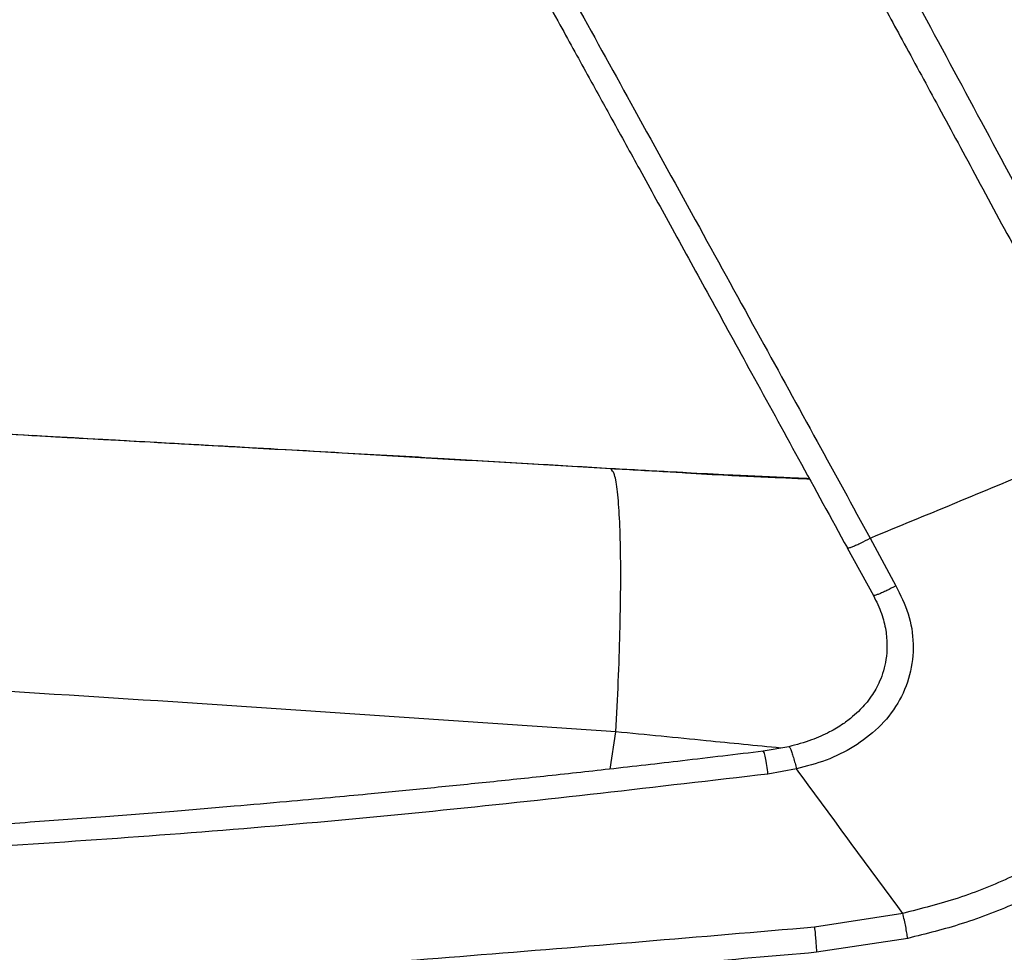
# Paper-space layout '_Right' of a CAD drawing. Units: millimetres. Extents: x -573 to 105, y -86 to 962.
# Drawn here: x -217 to -109, y 409 to 512 of the extents above; entities that cross this region are included whole.
import ezdxf

# ---------------------------------------------------------------- set-up
doc = ezdxf.new("R2010")
doc.units = ezdxf.units.MM

psp = doc.layouts.new('_Right')

# ---------------------------------------------------------------- linework, layer by layer
at = {"color": 7, "linetype": 'Continuous', "lineweight": 25}
for p, q in [((-152.05, 462.42), (-152.06, 462.45)), ((-123.45, 454.86), (-120.62, 449.6)), ((-125.98, 453.81), (-123.08, 448.53)), ((-152.13, 429.39), (-151.51, 433.5)), ((-132.43, 431.85), (-135.25, 431.36)), ((-131.59, 429.4), (-134.73, 428.84)), ((-119.85, 413.47), (-129.6, 411.94)), ((-119.3, 410.71), (-129.37, 409.17))]:
    psp.add_line(p, q, dxfattribs=at)
for points, knots in [([(-56.15, 438.57), (-60.53, 446.87), (-69.3, 463.45), (-83.16, 487.92), (-96.88, 512.43), (-110.25, 537.07), (-123.01, 561.98), (-135.04, 587.21), (-142.24, 604.38), (-145.84, 612.96)], [0, 0, 0, 0, 0.143294, 0.286369, 0.429285, 0.572076, 0.71479, 0.857392, 1, 1, 1, 1]), ([(-56.15, 438.57), (-60.53, 446.87), (-69.3, 463.45), (-83.16, 487.92), (-96.88, 512.43), (-110.25, 537.07), (-123.01, 561.98), (-135.04, 587.21), (-142.24, 604.38), (-145.84, 612.96)], [0, 0, 0, 0, 0.143294, 0.286369, 0.429285, 0.572076, 0.71479, 0.857392, 1, 1, 1, 1]), ([(-54.97, 439.19), (-59.15, 447.14), (-67.49, 463.02), (-80.69, 486.44), (-93.78, 509.88), (-106.55, 533.45), (-118.73, 557.28), (-130.21, 581.41), (-137.09, 597.82), (-140.54, 606.03)], [0, 0, 0, 0, 0.143304, 0.286387, 0.429304, 0.572095, 0.714781, 0.857402, 1, 1, 1, 1]), ([(-54.97, 439.19), (-55.5, 440.23), (-56.66, 442.48), (-58.55, 446.12), (-60.76, 450.3), (-63.29, 455.03), (-66.04, 460.11), (-68.82, 465.16), (-71.24, 469.55), (-73.26, 473.18), (-74.9, 476.12), (-76.4, 478.81), (-78.01, 481.68), (-79.77, 484.82), (-81.68, 488.24), (-85.49, 495.05), (-91.06, 505.04), (-98.33, 518.26), (-107.28, 534.92), (-117.86, 555.52), (-129.76, 580.37), (-136.93, 597.43), (-140.54, 606.03)], [0, 0, 0, 0, 0.018516, 0.040367, 0.065558, 0.094099, 0.125995, 0.157733, 0.186133, 0.2061, 0.223996, 0.23982, 0.255436, 0.27649, 0.297312, 0.317899, 0.401122, 0.480148, 0.558892, 0.703384, 0.85063, 1, 1, 1, 1]), ([(-93.55, 467.8), (-98.12, 476.39), (-107.28, 493.56), (-121.08, 519.23), (-134.96, 544.8), (-148.86, 570.28), (-157.8, 587.34), (-162.27, 595.87)], [0, 0, 0, 0, 0.200158, 0.400323, 0.60044, 0.800371, 1, 1, 1, 1]), ([(-93.55, 467.8), (-98.12, 476.39), (-107.28, 493.56), (-121.08, 519.23), (-134.96, 544.8), (-148.86, 570.28), (-157.8, 587.34), (-162.27, 595.87)], [0, 0, 0, 0, 0.200158, 0.400323, 0.60044, 0.800371, 1, 1, 1, 1]), ([(-165.37, 593.93), (-164.12, 591.54), (-161.62, 586.75), (-157.83, 579.59), (-154, 572.44), (-150.23, 565.45), (-145.23, 556.22), (-140.38, 547.35), (-136.6, 540.43), (-135.2, 537.87), (-134.76, 537.07), (-134.32, 536.27), (-133.89, 535.48), (-133.45, 534.68), (-133.07, 533.97), (-132.52, 532.97), (-131.61, 531.3), (-130.16, 528.66), (-128.24, 525.14), (-125.89, 520.83), (-123.07, 515.63), (-119.77, 509.55), (-115.99, 502.58), (-111.74, 494.73), (-107.02, 485.98), (-101.83, 476.34), (-98.22, 469.62), (-96.33, 466.11)], [0, 0, 0, 0, 0.0560028, 0.1120028, 0.1680016, 0.2239995, 0.2764614, 0.3851418, 0.4329613, 0.4392233, 0.4454852, 0.4517471, 0.458009, 0.4642708, 0.4705326, 0.4745453, 0.4878327, 0.5098423, 0.5367288, 0.570507, 0.6111774, 0.6587407, 0.7131977, 0.7745499, 0.8427993, 0.9179483, 1, 1, 1, 1]), ([(-165.37, 593.93), (-164.12, 591.54), (-161.62, 586.75), (-157.83, 579.59), (-154, 572.44), (-150.23, 565.45), (-145.23, 556.22), (-140.38, 547.35), (-136.6, 540.43), (-135.2, 537.87), (-134.76, 537.07), (-134.32, 536.27), (-133.89, 535.48), (-133.45, 534.68), (-133.07, 533.97), (-132.52, 532.97), (-131.61, 531.3), (-130.16, 528.66), (-128.24, 525.14), (-125.89, 520.83), (-123.07, 515.63), (-119.77, 509.55), (-115.99, 502.58), (-111.74, 494.73), (-107.02, 485.98), (-101.83, 476.34), (-98.22, 469.62), (-96.33, 466.11)], [0, 0, 0, 0, 0.0560028, 0.1120028, 0.1680016, 0.2239995, 0.2764614, 0.3851418, 0.4329613, 0.4392233, 0.4454852, 0.4517471, 0.458009, 0.4642708, 0.4705326, 0.4745453, 0.4878327, 0.5098423, 0.5367288, 0.570507, 0.6111774, 0.6587407, 0.7131977, 0.7745499, 0.8427993, 0.9179483, 1, 1, 1, 1]), ([(-175.51, 549.26), (-173.3, 545.27), (-168.9, 537.32), (-162.35, 525.47), (-155.87, 513.75), (-149.2, 501.67), (-142.44, 489.42), (-135.72, 477.21), (-129.44, 465.78), (-125.4, 458.41), (-123.45, 454.86)], [0, 0, 0, 0, 0.127328, 0.253102, 0.377325, 0.5, 0.637394, 0.766522, 0.887389, 1, 1, 1, 1]), ([(-175.51, 549.26), (-173.3, 545.27), (-168.9, 537.32), (-162.35, 525.47), (-155.87, 513.75), (-149.2, 501.67), (-142.44, 489.42), (-135.72, 477.21), (-129.44, 465.78), (-125.4, 458.41), (-123.45, 454.86)], [0, 0, 0, 0, 0.127328, 0.253102, 0.377325, 0.5, 0.637394, 0.766522, 0.887389, 1, 1, 1, 1]), ([(-178.01, 548.28), (-176.5, 545.53), (-173.53, 540.15), (-169.27, 532.45), (-165.41, 525.48), (-162.26, 519.77), (-159.74, 515.21), (-157.78, 511.67), (-156.06, 508.55), (-154.15, 505.08), (-151.76, 500.75), (-148.7, 495.21), (-145.12, 488.69), (-141, 481.2), (-136.36, 472.74), (-131.29, 463.49), (-127.77, 457.06), (-125.97, 453.78)], [0, 0, 0, 0, 0.087511, 0.171218, 0.245123, 0.309229, 0.352726, 0.390175, 0.421578, 0.451937, 0.500361, 0.559026, 0.627931, 0.707078, 0.796469, 0.896108, 1, 1, 1, 1]), ([(-178.01, 548.28), (-176.5, 545.53), (-173.53, 540.15), (-169.27, 532.45), (-165.41, 525.48), (-162.26, 519.77), (-159.74, 515.21), (-157.78, 511.67), (-156.06, 508.55), (-154.15, 505.08), (-151.76, 500.75), (-148.7, 495.21), (-145.12, 488.69), (-141, 481.2), (-136.36, 472.74), (-131.29, 463.49), (-127.77, 457.06), (-125.97, 453.78)], [0, 0, 0, 0, 0.087511, 0.171218, 0.245123, 0.309229, 0.352726, 0.390175, 0.421578, 0.451937, 0.500361, 0.559026, 0.627931, 0.707078, 0.796469, 0.896108, 1, 1, 1, 1]), ([(-152.01, 462.52), (-154.86, 462.69), (-161.01, 463.06), (-170.91, 463.65), (-182.16, 464.28), (-192.97, 464.89), (-203.08, 465.45), (-212.21, 465.95), (-221.75, 466.49), (-231.13, 467.02), (-244.14, 467.76), (-260.27, 468.72), (-278.78, 469.86), (-291.09, 470.64), (-297.65, 471.06), (-299.62, 471.19), (-301.56, 471.32), (-303.49, 471.44), (-305.4, 471.57), (-307.58, 471.71), (-309.12, 471.81), (-310.03, 471.87)], [0, 0, 0, 0, 0.054218, 0.116923, 0.18813, 0.267827, 0.322264, 0.380049, 0.441181, 0.5034, 0.557942, 0.688147, 0.809577, 0.909188, 0.92173, 0.934156, 0.946466, 0.95866, 0.970738, 0.982699, 1, 1, 1, 1]), ([(-152.04, 462.51), (-165.23, 463.28), (-187.67, 464.59), (-210.14, 465.84), (-219.41, 466.36)], [0, 0, 0, 0, 0.587429, 1, 1, 1, 1]), ([(-190.38, 464.74), (-190.75, 464.76), (-199.23, 465.25), (-207.73, 465.72), (-215.85, 466.17)], [0, 0, 0, 0, 0.043485, 1, 1, 1, 1]), ([(-123.45, 454.86), (-118.93, 456.73), (-109.89, 460.48), (-100.85, 464.23), (-96.33, 466.11)], [0, 0, 0, 0, 0.5, 1, 1, 1, 1]), ([(-123.45, 454.86), (-118.93, 456.73), (-109.89, 460.48), (-100.85, 464.23), (-96.33, 466.11)], [0, 0, 0, 0, 0.5, 1, 1, 1, 1]), ([(-143.76, 462.06), (-144.34, 462.09), (-147.06, 462.23), (-149.86, 462.39), (-152.06, 462.51)], [0, 0, 0, 0, 0.213103, 1, 1, 1, 1]), ([(-151.51, 433.5), (-151.41, 435.36), (-151.22, 439.08), (-151.05, 444.45), (-150.96, 449.46), (-150.98, 453.91), (-151.11, 457.63), (-151.35, 460.42), (-151.66, 462.14), (-151.93, 462.33), (-152.05, 462.42)], [0, 0, 0, 0, 0.127452, 0.255362, 0.383182, 0.510815, 0.638479, 0.766204, 0.894208, 1, 1, 1, 1]), ([(-143.79, 462.07), (-144.35, 462.1), (-147.04, 462.23), (-149.81, 462.4), (-152.01, 462.52)], [0, 0, 0, 0, 0.20594, 1, 1, 1, 1]), ([(-143.71, 462.07), (-144.26, 462.1), (-146.96, 462.24), (-149.74, 462.4), (-151.95, 462.52)], [0, 0, 0, 0, 0.204886, 1, 1, 1, 1]), ([(-143.84, 462.06), (-142.27, 461.97), (-138.49, 461.77), (-133.9, 461.57), (-130.99, 461.44), (-130.12, 461.4)], [0, 0, 0, 0, 0.334386, 0.799641, 1, 1, 1, 1]), ([(-130.12, 461.41), (-130.95, 461.45), (-133.81, 461.58), (-138.38, 461.78), (-142.19, 461.98), (-143.79, 462.07)], [0, 0, 0, 0, 0.1895319, 0.6583769, 1, 1, 1, 1]), ([(-125.98, 453.87), (-125.99, 453.82), (-125.99, 453.75), (-125.71, 453.81), (-125.38, 453.93), (-124.96, 454.11), (-124.33, 454.4), (-123.8, 454.68), (-123.45, 454.86)], [0, 0, 0, 0, 0.238178, 0.367537, 0.5, 0.632463, 0.761822, 1, 1, 1, 1]), ([(-125.98, 453.87), (-125.99, 453.82), (-125.99, 453.75), (-125.71, 453.81), (-125.38, 453.93), (-124.96, 454.11), (-124.33, 454.4), (-123.8, 454.68), (-123.45, 454.86)], [0, 0, 0, 0, 0.238178, 0.367537, 0.5, 0.632463, 0.761822, 1, 1, 1, 1]), ([(-120.62, 449.6), (-120.11, 448.6), (-119.11, 446.58), (-118.56, 443.17), (-118.95, 439.75), (-120.28, 436.55), (-122.46, 433.87), (-125.2, 431.79), (-128.28, 430.26), (-130.49, 429.69), (-131.59, 429.4)], [0, 0, 0, 0, 0.123195, 0.247584, 0.373055, 0.49768, 0.623293, 0.749259, 0.874449, 1, 1, 1, 1]), ([(-120.62, 449.6), (-120.11, 448.6), (-119.11, 446.58), (-118.56, 443.17), (-118.95, 439.75), (-120.28, 436.55), (-122.46, 433.87), (-125.2, 431.79), (-128.28, 430.26), (-130.49, 429.69), (-131.59, 429.4)], [0, 0, 0, 0, 0.123195, 0.247584, 0.373055, 0.49768, 0.623293, 0.749259, 0.874449, 1, 1, 1, 1]), ([(-120.62, 449.6), (-120.96, 449.42), (-121.49, 449.14), (-122.1, 448.86), (-122.52, 448.68), (-122.83, 448.57), (-123.04, 448.51), (-123.04, 448.54), (-123.05, 448.55)], [0, 0, 0, 0, 0.283957, 0.437941, 0.595545, 0.75315, 0.907134, 1, 1, 1, 1]), ([(-120.62, 449.6), (-120.96, 449.42), (-121.49, 449.14), (-122.1, 448.86), (-122.52, 448.68), (-122.83, 448.57), (-123.04, 448.51), (-123.04, 448.54), (-123.05, 448.55)], [0, 0, 0, 0, 0.283957, 0.437941, 0.595545, 0.75315, 0.907134, 1, 1, 1, 1]), ([(-123.09, 448.53), (-122.77, 447.87), (-122.18, 446.65), (-121.7, 444.76), (-121.56, 443.04), (-121.7, 441.13), (-122.26, 439.21), (-123.15, 437.63), (-123.92, 436.62), (-124.61, 435.87), (-125.42, 435.12), (-126.54, 434.27), (-128.04, 433.38), (-130.04, 432.48), (-131.58, 432.07), (-132.43, 431.85)], [0, 0, 0, 0, 0.096847, 0.181304, 0.25732, 0.324373, 0.433979, 0.517621, 0.563976, 0.602231, 0.652384, 0.710775, 0.787662, 0.883338, 1, 1, 1, 1]), ([(-123.09, 448.53), (-122.77, 447.87), (-122.18, 446.65), (-121.7, 444.76), (-121.56, 443.04), (-121.7, 441.13), (-122.26, 439.21), (-123.15, 437.63), (-123.92, 436.62), (-124.61, 435.87), (-125.42, 435.12), (-126.54, 434.27), (-128.04, 433.38), (-130.04, 432.48), (-131.58, 432.07), (-132.43, 431.85)], [0, 0, 0, 0, 0.096847, 0.181304, 0.25732, 0.324373, 0.433979, 0.517621, 0.563976, 0.602231, 0.652384, 0.710775, 0.787662, 0.883338, 1, 1, 1, 1]), ([(-151.51, 433.5), (-168.89, 434.69), (-203.69, 437.07), (-250.52, 439.92), (-279.96, 441.85), (-291.94, 442.63)], [0, 0, 0, 0, 0.371693, 0.744236, 1, 1, 1, 1]), ([(-133.3, 431.7), (-136.04, 431.97), (-142.02, 432.55), (-148.17, 433.17), (-151.51, 433.5)], [0, 0, 0, 0, 0.457247, 1, 1, 1, 1]), ([(-135.25, 431.36), (-138.22, 431), (-143.88, 430.32), (-151.95, 429.4), (-159.31, 428.59), (-166.15, 427.87), (-172.63, 427.22), (-178.21, 426.67), (-183.25, 426.2), (-188.15, 425.75), (-193.91, 425.25), (-200.57, 424.69), (-208.07, 424.1), (-216.4, 423.48), (-225.55, 422.86), (-235.57, 422.24), (-242.55, 421.87), (-246.18, 421.68)], [0, 0, 0, 0, 0.080783, 0.15363, 0.218994, 0.280511, 0.339032, 0.394578, 0.431494, 0.475362, 0.527263, 0.587209, 0.655198, 0.729789, 0.812115, 0.902177, 1, 1, 1, 1]), ([(-135.25, 431.36), (-138.22, 431), (-143.88, 430.32), (-151.95, 429.4), (-159.31, 428.59), (-166.15, 427.87), (-172.63, 427.22), (-178.21, 426.67), (-183.25, 426.2), (-188.15, 425.75), (-193.91, 425.25), (-200.57, 424.69), (-208.07, 424.1), (-216.4, 423.48), (-225.55, 422.86), (-235.57, 422.24), (-242.55, 421.87), (-246.18, 421.68)], [0, 0, 0, 0, 0.080783, 0.15363, 0.218994, 0.280511, 0.339032, 0.394578, 0.431494, 0.475362, 0.527263, 0.587209, 0.655198, 0.729789, 0.812115, 0.902177, 1, 1, 1, 1]), ([(-134.73, 428.84), (-134.77, 429.16), (-134.87, 429.84), (-135.02, 430.71), (-135.16, 431.23), (-135.25, 431.41), (-135.28, 431.3), (-135.29, 431.25)], [0, 0, 0, 0, 0.1973598, 0.4185038, 0.6509396, 0.8309648, 1, 1, 1, 1]), ([(-134.73, 428.84), (-134.77, 429.16), (-134.87, 429.84), (-135.02, 430.71), (-135.16, 431.23), (-135.25, 431.41), (-135.28, 431.3), (-135.29, 431.25)], [0, 0, 0, 0, 0.1973598, 0.4185038, 0.6509396, 0.8309648, 1, 1, 1, 1]), ([(-132.42, 431.82), (-132.41, 431.83), (-132.37, 431.85), (-132.26, 431.64), (-132.11, 431.24), (-131.93, 430.68), (-131.75, 430.06), (-131.64, 429.61), (-131.59, 429.4)], [0, 0, 0, 0, 0.112657, 0.302096, 0.491534, 0.674252, 0.844852, 1, 1, 1, 1]), ([(-132.42, 431.82), (-132.41, 431.83), (-132.37, 431.85), (-132.26, 431.64), (-132.11, 431.24), (-131.93, 430.68), (-131.75, 430.06), (-131.64, 429.61), (-131.59, 429.4)], [0, 0, 0, 0, 0.112657, 0.302096, 0.491534, 0.674252, 0.844852, 1, 1, 1, 1]), ([(-87.22, 431.9), (-88.74, 430.44), (-91.76, 427.53), (-96.79, 423.71), (-102.16, 420.37), (-107.8, 417.43), (-113.7, 415.02), (-117.8, 413.99), (-119.85, 413.47)], [0, 0, 0, 0, 0.166521, 0.331017, 0.497348, 0.665703, 0.833032, 1, 1, 1, 1]), ([(-87.22, 431.9), (-88.74, 430.44), (-91.76, 427.53), (-96.79, 423.71), (-102.16, 420.37), (-107.8, 417.43), (-113.7, 415.02), (-117.8, 413.99), (-119.85, 413.47)], [0, 0, 0, 0, 0.166521, 0.331017, 0.497348, 0.665703, 0.833032, 1, 1, 1, 1]), ([(-119.85, 413.47), (-121.81, 416.13), (-125.72, 421.43), (-129.63, 426.74), (-131.59, 429.4)], [0, 0, 0, 0, 0.4999999, 1, 1, 1, 1]), ([(-119.85, 413.47), (-121.81, 416.13), (-125.72, 421.43), (-129.63, 426.74), (-131.59, 429.4)], [0, 0, 0, 0, 0.4999999, 1, 1, 1, 1]), ([(-85.13, 429.91), (-86.35, 428.72), (-88.73, 426.4), (-92.46, 423.32), (-96.46, 420.47), (-101.28, 417.52), (-106.94, 414.67), (-113.13, 412.24), (-117.29, 411.21), (-119.3, 410.71)], [0, 0, 0, 0, 0.128219, 0.249869, 0.364644, 0.498692, 0.676369, 0.842838, 1, 1, 1, 1]), ([(-85.13, 429.91), (-86.35, 428.72), (-88.73, 426.4), (-92.46, 423.32), (-96.46, 420.47), (-101.28, 417.52), (-106.94, 414.67), (-113.13, 412.24), (-117.29, 411.21), (-119.3, 410.71)], [0, 0, 0, 0, 0.128219, 0.249869, 0.364644, 0.498692, 0.676369, 0.842838, 1, 1, 1, 1]), ([(-134.73, 428.84), (-147.04, 427.4), (-171.67, 424.52), (-208.79, 421.39), (-233.59, 420.04), (-245.98, 419.37)], [0, 0, 0, 0, 0.333453, 0.666817, 1, 1, 1, 1]), ([(-134.73, 428.84), (-147.04, 427.4), (-171.67, 424.52), (-208.79, 421.39), (-233.59, 420.04), (-245.98, 419.37)], [0, 0, 0, 0, 0.333453, 0.666817, 1, 1, 1, 1]), ([(-119.3, 410.71), (-119.34, 410.91), (-119.4, 411.3), (-119.53, 412), (-119.68, 412.73), (-119.79, 413.23), (-119.85, 413.47)], [0, 0, 0, 0, 0.249924, 0.5, 0.750076, 1, 1, 1, 1]), ([(-119.3, 410.71), (-119.34, 410.91), (-119.4, 411.3), (-119.53, 412), (-119.68, 412.73), (-119.79, 413.23), (-119.85, 413.47)], [0, 0, 0, 0, 0.249924, 0.5, 0.750076, 1, 1, 1, 1]), ([(-129.6, 411.94), (-142.24, 410.86), (-167.54, 408.71), (-205.53, 405.9), (-230.87, 404.34), (-243.55, 403.55)], [0, 0, 0, 0, 0.333291, 0.666652, 1, 1, 1, 1]), ([(-129.6, 411.94), (-142.24, 410.86), (-167.54, 408.71), (-205.53, 405.9), (-230.87, 404.34), (-243.55, 403.55)], [0, 0, 0, 0, 0.333291, 0.666652, 1, 1, 1, 1]), ([(-129.6, 411.94), (-129.57, 411.69), (-129.52, 411.2), (-129.46, 410.47), (-129.4, 409.77), (-129.38, 409.37), (-129.37, 409.17)], [0, 0, 0, 0, 0.24993, 0.5, 0.75007, 1, 1, 1, 1]), ([(-129.6, 411.94), (-129.57, 411.69), (-129.52, 411.2), (-129.46, 410.47), (-129.4, 409.77), (-129.38, 409.37), (-129.37, 409.17)], [0, 0, 0, 0, 0.24993, 0.5, 0.75007, 1, 1, 1, 1]), ([(-129.37, 409.17), (-138.87, 408.34), (-157.85, 406.68), (-186.35, 404.39), (-214.83, 402.32), (-233.83, 401.04), (-243.33, 400.4)], [0, 0, 0, 0, 0.250225, 0.500184, 0.75023, 1, 1, 1, 1]), ([(-129.37, 409.17), (-138.87, 408.34), (-157.85, 406.68), (-186.35, 404.39), (-214.83, 402.32), (-233.83, 401.04), (-243.33, 400.4)], [0, 0, 0, 0, 0.250225, 0.500184, 0.75023, 1, 1, 1, 1])]:
    psp.add_open_spline(points, degree=3, knots=knots, dxfattribs=at)

doc.saveas('drawing.dxf')
